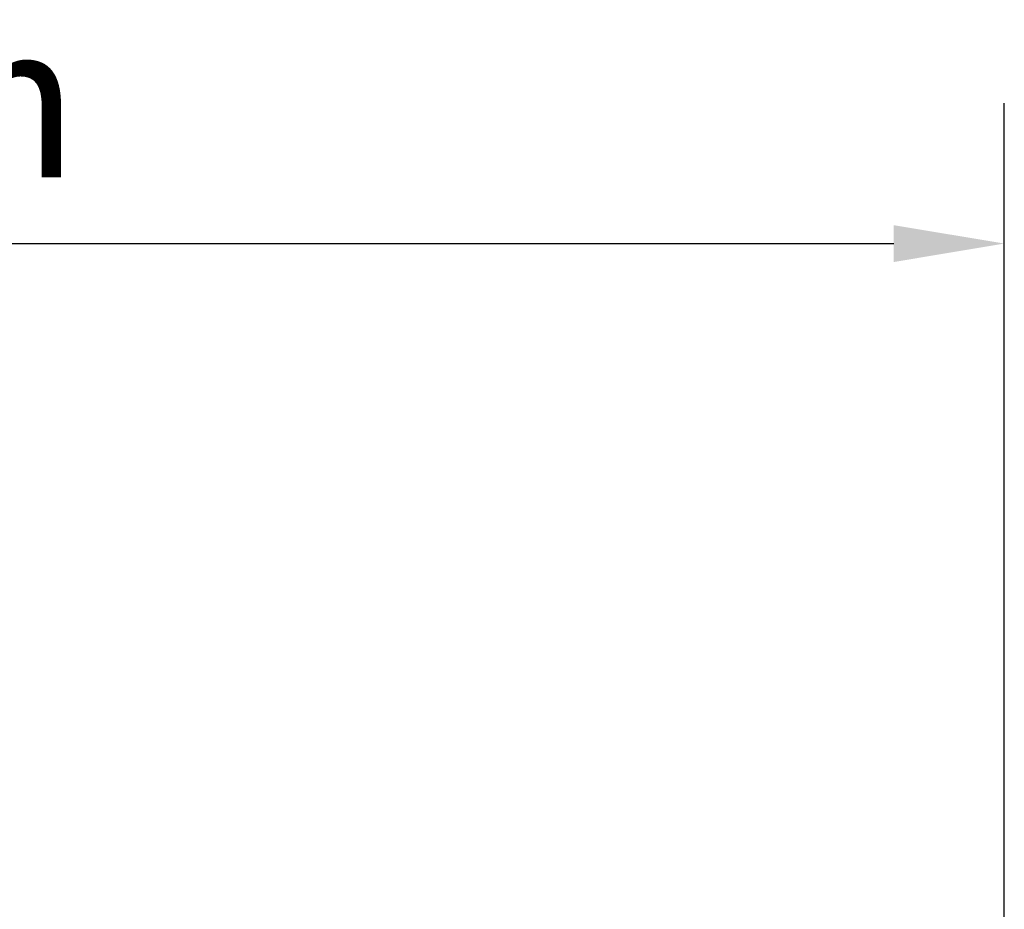
# Model space of a CAD drawing. Extents: x 318 to 8384, y 364 to 10863.
# Drawn here: x 4807 to 6044, y 6538 to 7656 of the extents above; entities that cross this region are included whole.
import ezdxf

# ---------------------------------------------------------------- set-up
doc = ezdxf.new("R2010")
doc.units = 0
doc.header["$LTSCALE"] = 55.555556
doc.layers.add('Kóta (ISO)', color=7, linetype='Continuous', lineweight=25)
doc.styles.add('Text poznámky (DIN)', font='isocpeur.ttf')
doc.dimstyles.new('Výchozí (DIN)', dxfattribs={"dimscale": 55.555556, "dimtxt": 3.5, "dimasz": 2.5, "dimexe": 3.175, "dimexo": 0.8, "dimgap": 0.8, "dimtad": 1, "dimdec": 1, "dimlfac": 0.001, "dimrnd": 1e-08, "dimtxsty": 'Text poznámky (DIN)', "dimcen": 0.09, "dimdle": 10, "dimclrd": 256, "dimclre": 256, "dimclrt": 256, "dimadec": 0, "dimazin": 0, "dimtfac": 1, "dimtofl": 0, "dimtmove": 0, "dimatfit": 3, "dimfxl": 0, "dimtolj": 1, "dimtzin": 0, "dimlwd": -1, "dimlwe": -1, "dimarcsym": 0})

# ---------------------------------------------------------------- blocks, each defined once
blk = doc.blocks.new('*D9')
at = {"layer": 'Defpoints', "color": 0}
for p in [(6043.6, 7374.7), (2927, 4152.5), (6043.6, 3493.9)]:
    blk.add_point(p, dxfattribs=at)
at = {"layer": 'Kóta (ISO)'}
for p, q in [((2927, 4196.9), (2927, 7551.1)), ((6043.6, 3538.4), (6043.6, 7551.1)), ((3065.9, 7374.7), (5904.7, 7374.7))]:
    blk.add_line(p, q, dxfattribs=at)
for points in [[(3065.9, 7397.8), (3065.9, 7351.5), (2927, 7374.7)], [(5904.7, 7397.8), (5904.7, 7351.5), (6043.6, 7374.7)]]:
    blk.add_solid(points, dxfattribs=at)
at = {"layer": 'Kóta (ISO)', "insert": (4208.2, 7652.5), "char_height": 194.44, "attachment_point": 1, "style": 'Text poznámky (DIN)'}
blk.add_mtext('\\A1;3,1 m', dxfattribs=at)

msp = doc.modelspace()

# ---------------------------------------------------------------- dimensions: what is measured, and where the dimension line sits
at = {"layer": 'Kóta (ISO)'}
dim = msp.add_linear_dim(base=(6043.6, 7374.68), p1=(2927.02, 4152.45), p2=(6043.6, 3493.91), angle=180, dimstyle='Výchozí (DIN)', override={"dimdec": 1, "dimlfac": 0.001, "dimpost": '<> m', "dimtp": 0, "dimtm": 0, "dimtdec": 2}, dxfattribs=at)
dim.commit()
dim.dimension.update_dxf_attribs({"geometry": '*D9', "text_midpoint": (4485.31, 7374.68), "dimtype": 160})

doc.saveas('drawing.dxf')
